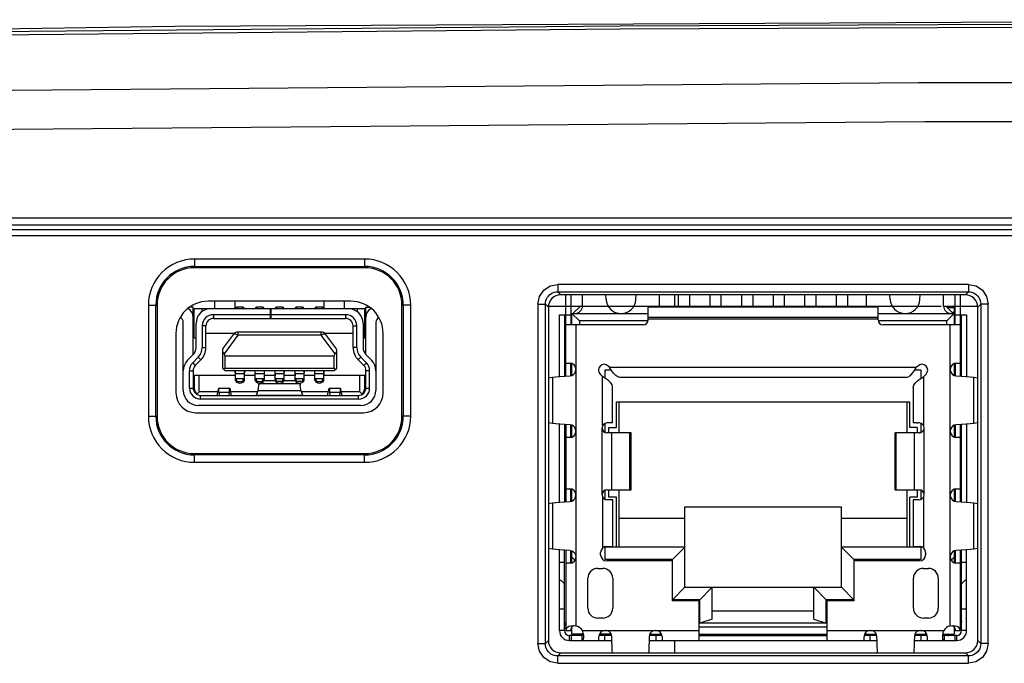
# Model space of a CAD drawing. Extents: x 15 to 813, y 12 to 581.
# Drawn here: x 276 to 295, y 285 to 298 of the extents above; entities that cross this region are included whole.
import ezdxf

# ---------------------------------------------------------------- set-up
doc = ezdxf.new("R2010")
doc.units = 0
doc.header["$LTSCALE"] = 46.255
for name, color, linetype in [('11-059F4G022DXF_CONTINUOUS_LINE', 7, 'CONTINUOUS'), ('11-125F2G307DXF_CONTINUOUS_LINE', 7, 'CONTINUOUS'), ('35-8ZZ02H062DXF_CONTINUOUS_LINE', 7, 'CONTINUOUS'), ('8ZV-IO-COVERDXF_CONTINUOUS_LINE', 7, 'CONTINUOUS'), ('Z28S-TOP-COVDXF_CONTINUOUS_LINE', 7, 'CONTINUOUS')]:
    doc.layers.add(name, color=color, linetype=linetype)

msp = doc.modelspace()

# ---------------------------------------------------------------- linework, layer by layer
at = {"layer": '11-059F4G022DXF_CONTINUOUS_LINE', "color": 7, "linetype": 'Continuous'}
for p, q in [((279.1068, 292.0089), (279.032, 292.0089)), ((279.1068, 291.0571), (279.1068, 292.0089)), ((279.1293, 291.3839), (279.1293, 291.9839)), ((279.1293, 291.9839), (282.5593, 291.9839)), ((279.2793, 291.9839), (279.2793, 291.9197)), ((279.5443, 291.9839), (279.5443, 292.1304)), ((279.9443, 292.1304), (279.9443, 291.9839)), ((280.1068, 292.0089), (279.9818, 292.0089)), ((280.5068, 292.0089), (280.3818, 292.0089)), ((280.6643, 291.7839), (280.6643, 291.9839)), ((280.6743, 291.7839), (280.6743, 291.9839)), ((280.9068, 292.0089), (280.7818, 292.0089)), ((281.3068, 292.0089), (281.1818, 292.0089)), ((281.7068, 292.0089), (281.5818, 292.0089)), ((281.7443, 291.9839), (281.7443, 292.1304)), ((282.1443, 292.1304), (282.1443, 291.9839)), ((282.4093, 291.9839), (282.4093, 291.9197)), ((282.5593, 291.3839), (282.5593, 291.9839)), ((282.5818, 291.0571), (282.5818, 292.0089)), ((282.5818, 292.0089), (282.6565, 292.0089)), ((280.6643, 291.8589), (279.5143, 291.8589)), ((279.5143, 291.7839), (282.1743, 291.7839)), ((280.6643, 291.9589), (280.6743, 291.9589)), ((282.1743, 291.8589), (280.6743, 291.8589)), ((278.9068, 290.3339), (278.9068, 291.7089)), ((279.1643, 291.1979), (279.1643, 291.6839)), ((279.2893, 291.6339), (279.2893, 291.1979)), ((279.3643, 291.1979), (279.3643, 291.6339)), ((282.3243, 291.1979), (282.3243, 291.6339)), ((282.3993, 291.1979), (282.3993, 291.6339)), ((282.5243, 291.6839), (282.5243, 291.1979)), ((282.7818, 291.7089), (282.7818, 290.3339)), ((279.1068, 291.491), (279.1293, 291.491)), ((279.1643, 291.3839), (279.1293, 291.3839)), ((279.3643, 291.491), (279.9496, 291.491)), ((279.7043, 291.1722), (279.9268, 291.4689)), ((281.6818, 291.5089), (280.0068, 291.5089)), ((281.7389, 291.491), (282.3243, 291.491)), ((281.7618, 291.4689), (281.9843, 291.1722)), ((282.5593, 291.3839), (282.5243, 291.3839)), ((282.5593, 291.491), (282.5818, 291.491)), ((279.1064, 291.0571), (278.9936, 290.9433)), ((279.0969, 290.8905), (279.2097, 291.0044)), ((279.6943, 291.1422), (279.6943, 290.7839)), ((279.7271, 291.0748), (279.7443, 291.0339)), ((279.7443, 291.0339), (279.7443, 290.7839)), ((279.7443, 291.0339), (281.9443, 291.0339)), ((281.9443, 291.0339), (281.9615, 291.0748)), ((281.9443, 290.7839), (281.9443, 291.0339)), ((281.9943, 290.7839), (281.9943, 291.1422)), ((282.4789, 291.0044), (282.5916, 290.8905)), ((282.6949, 290.9433), (282.5822, 291.0571)), ((279.1502, 290.8377), (279.2629, 290.9516)), ((282.5383, 290.8377), (282.4256, 290.9516)), ((279.0318, 290.3839), (279.0318, 290.7322)), ((279.1068, 290.7322), (279.1068, 290.3839)), ((279.9558, 290.6339), (279.1068, 290.6339)), ((279.1293, 290.6339), (279.1293, 290.3049)), ((279.2293, 290.3089), (279.2293, 290.6339)), ((279.6943, 290.7839), (279.7443, 290.7339)), ((279.7443, 290.7839), (279.7193, 290.7589)), ((279.7443, 290.7839), (281.9443, 290.7839)), ((279.7443, 290.7339), (281.9443, 290.7339)), ((279.9561, 290.6268), (279.9513, 290.7336)), ((279.9568, 290.6907), (279.955, 290.7339)), ((279.9568, 290.5373), (279.9568, 290.7339)), ((280.1318, 290.7339), (280.1318, 290.5373)), ((280.1336, 290.7339), (280.1318, 290.6907)), ((280.1373, 290.7336), (280.1324, 290.6268)), ((280.3558, 290.6339), (280.1327, 290.6339)), ((280.3561, 290.6268), (280.3513, 290.7336)), ((280.3568, 290.6907), (280.355, 290.7339)), ((280.3568, 290.5373), (280.3568, 290.7339)), ((280.5318, 290.7339), (280.5318, 290.5373)), ((280.5336, 290.7339), (280.5318, 290.6907)), ((280.5373, 290.7336), (280.5324, 290.6268)), ((280.7558, 290.6339), (280.5327, 290.6339)), ((280.7513, 290.7336), (280.7561, 290.6268)), ((280.7568, 290.6907), (280.755, 290.7339)), ((280.7568, 290.5373), (280.7568, 290.7339)), ((280.9318, 290.7339), (280.9318, 290.5373)), ((280.9336, 290.7339), (280.9318, 290.6907)), ((280.9373, 290.7336), (280.9324, 290.6268)), ((281.1558, 290.6339), (280.9327, 290.6339)), ((281.1513, 290.7336), (281.1561, 290.6268)), ((281.1568, 290.6907), (281.155, 290.7339)), ((281.1568, 290.5373), (281.1568, 290.7339)), ((281.3318, 290.7339), (281.3318, 290.5373)), ((281.3336, 290.7339), (281.3318, 290.6907)), ((281.3373, 290.7336), (281.3324, 290.6268)), ((281.5558, 290.6339), (281.3327, 290.6339)), ((281.5561, 290.6268), (281.5513, 290.7336)), ((281.5568, 290.6907), (281.555, 290.7339)), ((281.5568, 290.5373), (281.5568, 290.7339)), ((281.7318, 290.7339), (281.7318, 290.5373)), ((281.7336, 290.7339), (281.7318, 290.6907)), ((281.7373, 290.7336), (281.7324, 290.6268)), ((282.5818, 290.6339), (281.7327, 290.6339)), ((281.9443, 290.7339), (281.9943, 290.7839)), ((281.9693, 290.7589), (281.9443, 290.7839)), ((282.4593, 290.3089), (282.4593, 290.6339)), ((282.5593, 290.3049), (282.5593, 290.6339)), ((282.5818, 290.3839), (282.5818, 290.7322)), ((282.6568, 290.3839), (282.6568, 290.7322)), ((280.1318, 290.5694), (279.9568, 290.5694)), ((279.9568, 290.5373), (279.9782, 290.4994)), ((279.9782, 290.4994), (279.9782, 290.5694)), ((280.1103, 290.4994), (280.1103, 290.5694)), ((280.1318, 290.5373), (280.1103, 290.4994)), ((280.5318, 290.5694), (280.3568, 290.5694)), ((280.3568, 290.5373), (280.3782, 290.4994)), ((280.3782, 290.4994), (280.3782, 290.5694)), ((280.427, 290.4221), (280.4297, 290.4489)), ((280.4297, 290.4489), (280.4339, 290.4743)), ((280.431, 290.4856), (280.4299, 290.4501)), ((280.5103, 290.4994), (280.5103, 290.5694)), ((280.5318, 290.5373), (280.5103, 290.4994)), ((280.5299, 290.5339), (280.7587, 290.5339)), ((280.9318, 290.5694), (280.7568, 290.5694)), ((280.7568, 290.5373), (280.7782, 290.4994)), ((280.7782, 290.4994), (280.7782, 290.5694)), ((280.9103, 290.4994), (280.9103, 290.5694)), ((280.9318, 290.5373), (280.9103, 290.4994)), ((280.9299, 290.5339), (281.1587, 290.5339)), ((281.3318, 290.5694), (281.1568, 290.5694)), ((281.1568, 290.5373), (281.1782, 290.4994)), ((281.1782, 290.4994), (281.1782, 290.5694)), ((281.2579, 290.4856), (281.2591, 290.4499)), ((281.3103, 290.4994), (281.3103, 290.5694)), ((281.3318, 290.5373), (281.3103, 290.4994)), ((281.7318, 290.5694), (281.5568, 290.5694)), ((281.5568, 290.5373), (281.5782, 290.4994)), ((281.5782, 290.4994), (281.5782, 290.5694)), ((281.7103, 290.4994), (281.7103, 290.5694)), ((281.7318, 290.5373), (281.7103, 290.4994)), ((279.2293, 290.3089), (279.1805, 290.2602)), ((279.5998, 290.3089), (279.2293, 290.3089)), ((279.2568, 290.2339), (282.4318, 290.2339)), ((279.6156, 290.3788), (279.5828, 290.2339)), ((279.6179, 290.3839), (279.6156, 290.3788)), ((279.6179, 290.3839), (279.8456, 290.3839)), ((279.6272, 290.2919), (279.6296, 290.2339)), ((279.8339, 290.2339), (279.8364, 290.2919)), ((279.8456, 290.3839), (279.8479, 290.3788)), ((279.8807, 290.2339), (279.8479, 290.3788)), ((280.4027, 290.3089), (279.8637, 290.3089)), ((280.3753, 290.2378), (280.3754, 290.2383)), ((280.3754, 290.2383), (280.3756, 290.2388)), ((280.4106, 290.3294), (280.3757, 290.2388)), ((280.4106, 290.3294), (280.411, 290.3303)), ((281.2784, 290.3294), (281.2779, 290.3303)), ((281.3133, 290.2388), (281.2784, 290.3294)), ((281.8248, 290.3089), (281.2862, 290.3089)), ((281.8078, 290.2339), (281.8406, 290.3788)), ((281.8406, 290.3788), (281.8429, 290.3839)), ((281.8429, 290.3839), (282.0706, 290.3839)), ((281.8522, 290.2919), (281.8546, 290.2339)), ((282.0589, 290.2339), (282.0614, 290.2919)), ((282.0729, 290.3788), (282.0706, 290.3839)), ((282.1057, 290.2339), (282.0729, 290.3788)), ((282.4593, 290.3089), (282.0887, 290.3089)), ((282.508, 290.2602), (282.4593, 290.3089)), ((282.4818, 290.0339), (279.2068, 290.0339)), ((282.4318, 290.1589), (279.2568, 290.1589))]:
    msp.add_line(p, q, dxfattribs=at)
at = {"layer": '11-059F4G022DXF_CONTINUOUS_LINE', "color": 9, "linetype": 'Continuous'}
for p, q in [((279.9818, 292.0089), (279.9818, 291.9839)), ((280.1068, 291.9839), (280.1068, 292.0089)), ((280.3818, 292.0089), (280.3818, 291.9839)), ((280.5068, 291.9839), (280.5068, 292.0089)), ((280.7818, 292.0089), (280.7818, 291.9839)), ((280.9068, 291.9839), (280.9068, 292.0089)), ((281.1818, 292.0089), (281.1818, 291.9839)), ((281.3068, 291.9839), (281.3068, 292.0089)), ((281.5818, 292.0089), (281.5818, 291.9839)), ((281.7068, 291.9839), (281.7068, 292.0089)), ((279.5143, 291.8589), (279.5143, 291.7839)), ((282.1743, 291.8589), (282.1743, 291.7839)), ((279.3643, 291.6339), (279.2893, 291.6339)), ((282.3243, 291.6339), (282.3993, 291.6339)), ((280.0068, 291.4477), (279.7271, 291.0748)), ((280.0068, 291.5089), (280.0068, 291.4477)), ((281.6818, 291.4477), (280.0068, 291.4477)), ((281.6818, 291.4477), (281.6818, 291.5089)), ((281.9615, 291.0748), (281.6818, 291.4477)), ((279.2893, 291.1979), (279.3643, 291.1979)), ((282.3993, 291.1979), (282.3243, 291.1979)), ((279.2097, 291.0044), (279.2629, 290.9516)), ((282.4789, 291.0044), (282.4256, 290.9516)), ((279.0969, 290.8905), (279.1502, 290.8377)), ((282.5383, 290.8377), (282.5916, 290.8905)), ((279.0318, 290.7322), (279.1068, 290.7322)), ((280.1318, 290.667), (279.9568, 290.667)), ((280.5318, 290.667), (280.3568, 290.667)), ((280.9318, 290.667), (280.7568, 290.667)), ((281.3318, 290.667), (281.1568, 290.667)), ((281.7318, 290.667), (281.5568, 290.667)), ((282.6568, 290.7322), (282.5818, 290.7322)), ((279.9568, 290.5612), (279.9782, 290.528)), ((280.1103, 290.528), (280.1318, 290.5612)), ((280.3568, 290.5612), (280.3782, 290.528)), ((280.4339, 290.4743), (281.2583, 290.4743)), ((280.5103, 290.528), (280.5318, 290.5612)), ((280.7568, 290.5612), (280.7782, 290.528)), ((280.9318, 290.5612), (280.9103, 290.528)), ((281.1568, 290.5612), (281.1782, 290.528)), ((281.3318, 290.5612), (281.3103, 290.528)), ((281.5568, 290.5612), (281.5782, 290.528)), ((281.7103, 290.528), (281.7318, 290.5612)), ((279.0318, 290.3839), (279.1068, 290.3839)), ((279.2568, 290.1589), (279.2568, 290.2339)), ((279.8364, 290.2919), (279.6272, 290.2919)), ((280.3757, 290.2388), (281.3133, 290.2388)), ((281.2779, 290.3303), (280.411, 290.3303)), ((282.0614, 290.2919), (281.8522, 290.2919)), ((282.4318, 290.1589), (282.4318, 290.2339)), ((282.5818, 290.3839), (282.6568, 290.3839))]:
    msp.add_line(p, q, dxfattribs=at)
for points in [[(279.9268, 291.4689), (279.9355, 291.4737), (279.9501, 291.4731), (279.9685, 291.4676), (279.9883, 291.4585), (280.0068, 291.4477)], [(281.6818, 291.4477), (281.6898, 291.4526), (281.6975, 291.457), (281.7052, 291.461), (281.7132, 291.4648), (281.7217, 291.4683), (281.7307, 291.4712), (281.7393, 291.4733), (281.7471, 291.4741), (281.7536, 291.4736), (281.7585, 291.4718), (281.7618, 291.4689)], [(279.9782, 290.528), (280.0098, 290.518), (280.0437, 290.5145), (280.0779, 290.5178), (280.1103, 290.528)], [(280.3782, 290.528), (280.4098, 290.518), (280.4437, 290.5145), (280.4779, 290.5178), (280.5103, 290.528)], [(280.9103, 290.528), (280.8783, 290.5179), (280.8447, 290.5145), (280.8107, 290.5178), (280.7782, 290.528)], [(281.3103, 290.528), (281.2783, 290.5179), (281.2447, 290.5145), (281.2107, 290.5178), (281.1782, 290.528)], [(281.5782, 290.528), (281.6098, 290.518), (281.6437, 290.5145), (281.6779, 290.5178), (281.7103, 290.528)]]:
    msp.add_lwpolyline(points, dxfattribs=at)
at = {"layer": '11-059F4G022DXF_CONTINUOUS_LINE', "color": 7, "linetype": 'Continuous'}
for points in [[(279.6943, 291.1122), (279.7064, 291.1051), (279.7175, 291.0926), (279.7271, 291.0748)], [(281.9615, 291.0748), (281.9713, 291.093), (281.9825, 291.1054), (281.9943, 291.1122)], [(280.411, 290.3303), (280.4143, 290.3397), (280.4176, 290.3541), (280.4208, 290.3732), (280.424, 290.3963), (280.427, 290.4221)], [(281.2779, 290.3303), (281.2716, 290.353), (281.2653, 290.3934), (281.2591, 290.4499)], [(279.6272, 290.2919), (279.6252, 290.3305), (279.623, 290.3593), (279.6206, 290.3773), (279.6179, 290.3839)], [(279.8364, 290.2919), (279.8383, 290.3306), (279.8406, 290.3593), (279.843, 290.3773), (279.8456, 290.3839)], [(280.3711, 290.2339), (280.3726, 290.2344), (280.3739, 290.2357), (280.3753, 290.2378)], [(281.3178, 290.2339), (281.3164, 290.2343), (281.315, 290.2356), (281.3137, 290.2378)], [(281.8429, 290.3839), (281.8456, 290.3773), (281.848, 290.3593), (281.8502, 290.3306), (281.8522, 290.2919)], [(282.0706, 290.3839), (282.068, 290.3773), (282.0656, 290.3593), (282.0633, 290.3305), (282.0614, 290.2919)]]:
    msp.add_lwpolyline(points, dxfattribs=at)
for centre, radius, start, end in [((278.9068, 291.8089), 0.2, 0, 62.07752), ((279.4643, 291.6839), 0.3, 90, 180), ((279.9818, 291.9839), 0.025, 90.00233, 179.99941), ((280.1068, 291.9839), 0.025, 0.00233, 89.99941), ((280.3818, 291.9839), 0.025, 90.00233, 179.99941), ((280.5068, 291.9839), 0.025, 0.00233, 89.99941), ((280.7818, 291.9839), 0.025, 90.00233, 179.99941), ((280.9068, 291.9839), 0.025, 0.00233, 89.99941), ((281.1818, 291.9839), 0.025, 90.00233, 179.99941), ((281.3068, 291.9839), 0.025, 0.00233, 89.99941), ((281.5818, 291.9839), 0.025, 90.00233, 179.99941), ((281.7068, 291.9839), 0.025, 0.00233, 89.99941), ((282.2243, 291.6839), 0.3, 0, 90), ((282.7818, 291.8089), 0.2, 117.9225, 180), ((278.8068, 291.7089), 0.1, 0, 67.39125), ((279.5143, 291.6339), 0.225, 90, 180), ((279.5143, 291.6339), 0.15, 90.00059, 180.0009), ((282.1743, 291.6339), 0.225, 0, 90), ((282.1743, 291.6339), 0.15, 0.00059, 90.0009), ((282.8818, 291.7089), 0.1, 112.60888, 180), ((280.0068, 291.4089), 0.1, 90.00059, 143.12902), ((281.6818, 291.4089), 0.1, 36.8699, 90), ((278.9643, 291.1979), 0.2, 315.27679, 360), ((279.0143, 291.1979), 0.275, 315.27679, 360), ((279.0143, 291.1979), 0.35, 315.27679, 360), ((282.6743, 291.1979), 0.35, 180, 224.72321), ((282.6743, 291.1979), 0.275, 180, 224.72321), ((282.7243, 291.1979), 0.2, 180, 224.72321), ((279.7443, 291.1422), 0.05, 143.1301, 180), ((281.9443, 291.1422), 0.05, 0, 36.8699), ((279.2068, 290.7322), 0.3, 135.27679, 180), ((279.2568, 290.7322), 0.225, 135.27679, 180), ((279.2568, 290.7322), 0.15, 135.27679, 180), ((282.4318, 290.7322), 0.15, 0, 44.72321), ((282.4318, 290.7322), 0.225, 0, 44.72321), ((282.4818, 290.7322), 0.3, 0, 44.72321), ((280.0443, 290.6341), 0.15, 243.87505, 296.12495), ((280.4443, 290.6341), 0.15, 243.87505, 296.12495), ((280.8443, 290.6341), 0.15, 243.87505, 296.12495), ((281.2443, 290.6341), 0.15, 243.87505, 296.12495), ((281.6443, 290.6341), 0.15, 243.87505, 296.12495), ((279.2068, 290.3339), 0.3, 180, 270), ((279.2568, 290.3839), 0.225, 180, 270), ((279.2568, 290.3839), 0.15, 180.00325, 269.99936), ((279.3043, 290.3839), 0.175, 180, 231.01706), ((282.4318, 290.3839), 0.225, 270, 360), ((282.4318, 290.3839), 0.15, 270.00064, 359.99675), ((282.4818, 290.3339), 0.3, 270, 360), ((282.3843, 290.3839), 0.175, 308.6409, 360)]:
    msp.add_arc(centre, radius, start, end, dxfattribs=at)
msp.add_ellipse((281.3133, 290.7339), major_axis=(-0.0037, 0.5), ratio=0.0531272, start_param=-3.2816168, end_param=-3.2769775, dxfattribs=at)
at = {"layer": '11-125F2G307DXF_CONTINUOUS_LINE', "color": 6, "linetype": 'Continuous'}
for p, q in [((286.603, 290.6242), (286.603, 292.2589)), ((286.7046, 292.2589), (286.7046, 291.6555)), ((294.4389, 291.6555), (294.4389, 292.2589)), ((294.5405, 290.6242), (294.5405, 292.2589)), ((288.2588, 291.7555), (288.2588, 292.0089)), ((292.8848, 292.0089), (288.2588, 292.0089)), ((292.8848, 291.7555), (292.8848, 292.0089)), ((294.2752, 292.0055), (294.4155, 292.0055)), ((286.4762, 290.6153), (286.4762, 291.8555)), ((286.4762, 291.8555), (286.7268, 291.8555)), ((286.5778, 291.8555), (286.5778, 290.6226)), ((294.4155, 291.9039), (294.3768, 291.9039)), ((294.4168, 291.8555), (294.4286, 291.8555)), ((294.4389, 291.8555), (294.6673, 291.8555)), ((294.5657, 290.6226), (294.5657, 291.8555)), ((294.6673, 291.8555), (294.6673, 290.6153)), ((288.1588, 291.6555), (286.603, 291.6555)), ((294.5405, 291.6555), (292.9848, 291.6555)), ((286.4745, 290.6152), (286.4745, 290.7922)), ((286.5778, 290.7922), (286.603, 290.7922)), ((286.603, 290.887), (286.6812, 290.887)), ((286.7046, 290.6331), (286.7046, 290.8834)), ((287.482, 290.8005), (287.4557, 290.8268)), ((287.5241, 290.7377), (287.482, 290.8005)), ((293.62, 290.7385), (293.6615, 290.8005)), ((293.6878, 290.8268), (293.6615, 290.8005)), ((294.4389, 290.8836), (294.4389, 290.6331)), ((294.4623, 290.887), (294.5405, 290.887)), ((294.5657, 290.7922), (294.5405, 290.7922)), ((294.669, 290.6152), (294.669, 290.7922)), ((286.253, 290.5908), (286.3338, 290.6025)), ((286.3338, 290.6025), (286.4021, 290.6093)), ((286.6887, 290.6297), (286.7247, 290.6374)), ((286.8062, 290.762), (286.8062, 290.7547)), ((287.2931, 290.6642), (287.3418, 290.6155)), ((287.4037, 290.574), (287.3418, 290.6155)), ((293.4511, 290.5973), (287.6924, 290.5973)), ((293.734, 290.5684), (293.7968, 290.6105)), ((293.7968, 290.6105), (293.8504, 290.6642)), ((294.3373, 290.7547), (294.3373, 290.762)), ((294.8097, 290.6025), (294.8905, 290.5908)), ((287.545, 289.6838), (287.545, 290.4051)), ((293.5936, 290.4001), (293.5936, 289.6838)), ((286.3338, 289.6715), (286.253, 289.6831)), ((286.4762, 288.0838), (286.4762, 289.6587)), ((286.5778, 289.6514), (286.5778, 288.0911)), ((286.603, 289.6498), (286.603, 288.0927)), ((286.7046, 289.3904), (286.7046, 289.6409)), ((287.3418, 289.6263), (287.3418, 289.6838)), ((287.4352, 289.6833), (287.4318, 289.6806)), ((287.4369, 289.6837), (287.4352, 289.6833)), ((287.5401, 289.6838), (287.4419, 289.6838)), ((287.545, 289.6838), (287.5401, 289.6838)), ((293.628, 289.6838), (293.5936, 289.6838)), ((293.6541, 289.6837), (293.628, 289.6838)), ((293.6541, 289.6837), (293.685, 289.6839)), ((293.6876, 289.6839), (293.685, 289.6839)), ((293.6973, 289.6836), (293.6876, 289.6839)), ((293.7013, 289.6838), (293.6973, 289.6836)), ((293.7022, 289.6839), (293.7013, 289.6838)), ((294.4548, 289.6442), (294.4188, 289.6366)), ((294.4389, 289.6409), (294.4389, 289.3905)), ((294.5405, 288.0927), (294.5405, 289.6498)), ((294.5657, 288.0911), (294.5657, 289.6514)), ((294.6673, 289.6587), (294.6673, 288.0838)), ((294.8097, 289.6715), (294.7414, 289.6647)), ((294.8905, 289.6831), (294.8097, 289.6715)), ((286.8062, 289.5193), (286.8062, 289.512)), ((287.9175, 289.4806), (287.4318, 289.4806)), ((287.9175, 288.3376), (287.9175, 289.4806)), ((293.226, 288.3376), (293.226, 289.4806)), ((293.7118, 289.4806), (293.226, 289.4806)), ((294.3373, 289.512), (294.3373, 289.5193)), ((286.6812, 289.387), (286.603, 289.387)), ((294.5405, 289.387), (294.4623, 289.387)), ((286.603, 288.3555), (286.6812, 288.3555)), ((286.7046, 288.1016), (286.7046, 288.3519)), ((286.8062, 288.2305), (286.8062, 288.2232)), ((287.4318, 288.3376), (287.9175, 288.3376)), ((293.226, 288.3376), (293.7118, 288.3376)), ((294.3373, 288.2232), (294.3373, 288.2305)), ((294.4389, 288.3521), (294.4389, 288.1016)), ((294.4623, 288.3555), (294.5405, 288.3555)), ((286.253, 288.0593), (286.3338, 288.071)), ((286.3338, 288.071), (286.4021, 288.0778)), ((286.6887, 288.0982), (286.7248, 288.106)), ((287.55, 288.1344), (287.4318, 288.1344)), ((287.55, 287.1955), (287.55, 288.1344)), ((293.5936, 288.1344), (293.5936, 287.1955)), ((293.7118, 288.1344), (293.5936, 288.1344)), ((294.4168, 288.1631), (294.4389, 288.1631)), ((294.8097, 288.071), (294.8905, 288.0593)), ((286.3338, 287.14), (286.253, 287.1516)), ((286.4762, 285.5023), (286.4762, 287.1272)), ((286.5778, 285.5023), (286.5778, 287.1199)), ((286.603, 287.1183), (286.603, 285.5055)), ((286.6887, 287.1127), (286.7252, 287.1049)), ((286.7046, 286.8589), (286.7046, 287.1093)), ((287.3018, 287.0285), (287.3018, 287.0705)), ((287.4268, 287.1955), (287.55, 287.1955)), ((293.5936, 287.1955), (293.7168, 287.1955)), ((293.8418, 287.0705), (293.8418, 287.0285)), ((294.4548, 287.1127), (294.4188, 287.1051)), ((294.4389, 287.1094), (294.4389, 286.859)), ((294.5405, 285.5055), (294.5405, 287.1183)), ((294.5657, 285.5023), (294.5657, 287.1199)), ((294.6673, 285.5023), (294.6673, 287.1272)), ((294.8097, 287.14), (294.7414, 287.1332)), ((294.8905, 287.1516), (294.8097, 287.14)), ((286.5778, 286.8705), (286.4762, 286.8705)), ((286.6812, 286.8555), (286.603, 286.8555)), ((286.8062, 286.9878), (286.8062, 286.9805)), ((288.7468, 286.9035), (287.4268, 286.9035)), ((288.7468, 286.1035), (288.7468, 286.9035)), ((292.3968, 286.9035), (292.3968, 286.1035)), ((293.7168, 286.9035), (292.3968, 286.9035)), ((294.3373, 286.9805), (294.3373, 286.9878)), ((294.5405, 286.8555), (294.4623, 286.8555)), ((294.6673, 286.8705), (294.5657, 286.8705)), ((287.2468, 286.7535), (287.3468, 286.7535)), ((293.7968, 286.7535), (293.8968, 286.7535)), ((286.4762, 286.5173), (286.5028, 286.5173)), ((286.5778, 286.4423), (286.5028, 286.5173)), ((287.0468, 285.9535), (287.0468, 286.5535)), ((287.5468, 286.5535), (287.5468, 285.9535)), ((293.5968, 285.9535), (293.5968, 286.5535)), ((294.0968, 286.5535), (294.0968, 285.9535)), ((294.6407, 286.5173), (294.5657, 286.4423)), ((294.6407, 286.5173), (294.6673, 286.5173)), ((289.2891, 286.1035), (288.7468, 286.1035)), ((289.2891, 285.3023), (289.2891, 286.1035)), ((291.8545, 286.1035), (291.8545, 285.3023)), ((292.3968, 286.1035), (291.8545, 286.1035)), ((286.5778, 285.9319), (286.4762, 285.9319)), ((294.6673, 285.9319), (294.5657, 285.9319)), ((287.3468, 285.7535), (287.2468, 285.7535)), ((293.8968, 285.7535), (293.7968, 285.7535)), ((286.5778, 285.5023), (286.4762, 285.5023)), ((286.603, 285.5395), (286.5778, 285.5579)), ((286.6045, 285.5055), (286.7054, 285.5055)), ((286.7583, 285.596), (286.7072, 285.5925)), ((286.7268, 285.5055), (286.7149, 285.5055)), ((286.7283, 285.5758), (286.7194, 285.564)), ((286.8062, 285.5933), (286.7583, 285.596)), ((287.3948, 285.5055), (287.4025, 285.5055)), ((288.407, 285.5055), (288.4148, 285.5055)), ((292.7288, 285.5055), (292.7365, 285.5055)), ((293.741, 285.5055), (293.7488, 285.5055)), ((294.1903, 285.4539), (294.181, 285.4039)), ((294.207, 285.5055), (294.1903, 285.4539)), ((294.3852, 285.596), (294.3373, 285.5933)), ((294.4153, 285.5758), (294.4241, 285.564)), ((294.4168, 285.5055), (294.539, 285.5055)), ((294.5657, 285.5579), (294.5405, 285.5395)), ((294.6673, 285.5023), (294.5657, 285.5023)), ((286.6762, 285.3023), (286.6762, 285.4039)), ((286.9296, 285.4039), (286.6762, 285.4039)), ((286.6762, 285.3023), (287.5301, 285.3023)), ((286.889, 285.4226), (286.8863, 285.4289)), ((286.8906, 285.4143), (286.889, 285.4226)), ((286.9296, 285.3023), (286.9296, 285.4039)), ((286.9649, 285.3674), (286.9627, 285.4023)), ((287.2698, 285.3023), (287.2698, 285.3805)), ((287.5239, 285.4039), (287.2732, 285.4039)), ((287.5275, 285.3842), (287.5207, 285.4213)), ((288.2794, 285.3023), (292.8641, 285.3023)), ((288.5363, 285.4039), (288.2856, 285.4039)), ((288.5398, 285.3805), (288.5398, 285.3023)), ((289.2891, 285.4039), (291.8545, 285.4039)), ((289.8218, 285.4289), (289.8218, 285.4039)), ((291.3218, 285.4039), (291.3218, 285.4289)), ((292.6038, 285.3023), (292.6038, 285.3805)), ((292.8579, 285.4039), (292.6071, 285.4039)), ((292.8615, 285.3842), (292.8547, 285.4213)), ((293.6134, 285.3023), (294.4673, 285.3023)), ((293.8704, 285.4039), (293.6196, 285.4039)), ((293.8738, 285.3805), (293.8738, 285.3023)), ((294.181, 285.4039), (294.1787, 285.3674)), ((294.2139, 285.4039), (294.2139, 285.3023)), ((294.4673, 285.4039), (294.2139, 285.4039)), ((294.2527, 285.4144), (294.2538, 285.4199)), ((294.2538, 285.4199), (294.2574, 285.4289)), ((294.4673, 285.3023), (294.4673, 285.4039)), ((287.54, 285.0523), (287.5376, 285.1007)), ((292.874, 285.0523), (292.8716, 285.1007))]:
    msp.add_line(p, q, dxfattribs=at)
at = {"layer": '11-125F2G307DXF_CONTINUOUS_LINE', "color": 7, "linetype": 'Continuous'}
for p, q in [((286.9393, 292.0339), (286.9393, 292.2589)), ((287.4149, 292.1639), (287.4086, 292.2589)), ((288.0136, 292.1639), (288.0199, 292.2589)), ((288.4893, 292.0339), (288.4893, 292.2589)), ((288.8718, 292.0339), (288.8718, 292.2589)), ((289.1018, 292.0339), (289.1018, 292.2589)), ((289.5018, 292.2589), (289.5018, 292.0339)), ((289.7318, 292.0339), (289.7318, 292.2589)), ((290.1418, 292.0339), (290.1418, 292.2589)), ((290.3718, 292.0339), (290.3718, 292.2589)), ((290.7718, 292.2589), (290.7718, 292.0339)), ((291.0018, 292.0339), (291.0018, 292.2589)), ((291.4118, 292.0339), (291.4118, 292.2589)), ((291.6418, 292.0339), (291.6418, 292.2589)), ((292.0418, 292.2589), (292.0418, 292.0339)), ((292.2718, 292.2589), (292.2718, 292.0339)), ((292.6543, 292.0339), (292.6543, 292.2589)), ((293.1299, 292.1639), (293.1236, 292.2589)), ((293.7286, 292.1639), (293.7349, 292.2589)), ((294.2043, 292.0339), (294.2043, 292.2589)), ((286.7468, 291.8839), (286.8968, 292.0339)), ((286.8968, 292.0339), (286.9393, 292.0339)), ((287.4545, 292.0339), (287.9741, 292.0339)), ((288.4893, 292.0339), (292.6543, 292.0339)), ((293.1695, 292.0339), (293.6891, 292.0339)), ((294.2043, 292.0339), (294.2468, 292.0339)), ((294.2468, 292.0339), (294.3968, 291.8839)), ((286.7268, 291.6555), (286.7268, 291.8839)), ((286.7268, 291.8839), (288.2588, 291.8839)), ((286.7268, 291.8839), (286.8768, 291.7339)), ((292.8848, 291.8839), (294.4168, 291.8839)), ((294.2668, 291.7339), (294.4168, 291.8839)), ((294.4168, 291.8839), (294.4168, 291.6555)), ((286.7268, 290.6386), (286.7268, 290.8772)), ((294.4168, 290.8772), (294.4168, 290.6385)), ((287.3968, 290.5787), (287.3968, 290.7489)), ((287.3968, 290.7489), (287.5166, 290.7489)), ((293.6269, 290.7489), (293.7468, 290.7489)), ((293.7468, 290.7489), (293.7468, 290.577)), ((287.6218, 289.5889), (287.6218, 290.0989)), ((293.5218, 290.0989), (287.6218, 290.0989)), ((287.6768, 289.4806), (287.6768, 290.0989)), ((293.4668, 290.0989), (293.4668, 289.4806)), ((293.5218, 289.5889), (293.5218, 290.0989)), ((286.7268, 289.3968), (286.7268, 289.6354)), ((287.3968, 289.4877), (287.3968, 289.6734)), ((293.7468, 289.6737), (293.7468, 289.4877)), ((294.4168, 289.6354), (294.4168, 289.3968)), ((287.4718, 289.4806), (287.4718, 289.5889)), ((287.4718, 289.5889), (287.6218, 289.5889)), ((293.6718, 289.5889), (293.5218, 289.5889)), ((293.6718, 289.5889), (293.6718, 289.4806)), ((286.7268, 288.107), (286.7268, 288.3457)), ((287.3968, 288.1412), (287.3968, 288.3277)), ((287.4718, 288.1889), (287.4718, 288.3376)), ((287.6768, 287.1839), (287.6768, 288.3376)), ((293.4668, 288.3376), (293.4668, 287.1839)), ((293.6718, 288.3376), (293.6718, 288.1889)), ((293.7468, 288.3273), (293.7468, 288.1412)), ((294.4168, 288.3457), (294.4168, 288.107)), ((287.6218, 288.1889), (287.4718, 288.1889)), ((287.6218, 287.1839), (287.6218, 288.1889)), ((293.5218, 287.1839), (293.5218, 288.1889)), ((293.6718, 288.1889), (293.5218, 288.1889)), ((288.9968, 286.3739), (288.9968, 287.9914)), ((288.9968, 287.9914), (292.1468, 287.9914)), ((292.1468, 286.3739), (292.1468, 287.9914)), ((288.9968, 287.7554), (287.6768, 287.7554)), ((293.4668, 287.7554), (292.1468, 287.7554)), ((286.7268, 286.8653), (286.7268, 287.104)), ((287.3968, 286.9339), (287.3968, 287.1916)), ((288.9968, 287.1839), (287.3968, 287.1839)), ((288.9968, 287.1839), (288.7468, 286.9339)), ((293.7468, 287.1839), (292.1468, 287.1839)), ((292.1468, 287.1839), (292.3968, 286.9339)), ((293.7468, 287.1916), (293.7468, 286.9339)), ((294.4168, 287.1039), (294.4168, 286.8653)), ((286.7268, 286.9789), (286.7876, 286.918)), ((288.7468, 286.9339), (287.3968, 286.9339)), ((288.7468, 286.9035), (288.7468, 286.9339)), ((292.3968, 286.9339), (292.3968, 286.9035)), ((293.7468, 286.9339), (292.3968, 286.9339)), ((294.3558, 286.9179), (294.4168, 286.9789)), ((288.9968, 286.3739), (288.7468, 286.1239)), ((288.9968, 286.3739), (292.1468, 286.3739)), ((289.5493, 286.3739), (289.2993, 286.1239)), ((289.5493, 285.7322), (289.5493, 286.3739)), ((291.5943, 285.7322), (291.5943, 286.3739)), ((291.8443, 286.1239), (291.5943, 286.3739)), ((292.1468, 286.3739), (292.3968, 286.1239)), ((289.2993, 286.1239), (288.7468, 286.1239)), ((289.2993, 285.6489), (289.2993, 286.1239)), ((291.8443, 285.6489), (291.8443, 286.1239)), ((292.3968, 286.1239), (291.8443, 286.1239)), ((289.5493, 285.8989), (291.5943, 285.8989)), ((289.5493, 285.7322), (289.2993, 285.6489)), ((291.8443, 285.6489), (289.2993, 285.6489)), ((291.5943, 285.7322), (291.8443, 285.6489)), ((286.7268, 285.4289), (286.7268, 285.5738)), ((294.4168, 285.5738), (294.4168, 285.4289)), ((286.9578, 285.4289), (286.7268, 285.4289)), ((287.5166, 285.4289), (287.281, 285.4289)), ((288.2929, 285.4289), (288.5286, 285.4289)), ((289.2891, 285.4289), (291.8545, 285.4289)), ((292.615, 285.4289), (292.8506, 285.4289)), ((293.6269, 285.4289), (293.8625, 285.4289)), ((294.1857, 285.4289), (294.4168, 285.4289))]:
    msp.add_line(p, q, dxfattribs=at)
at = {"layer": '11-125F2G307DXF_CONTINUOUS_LINE', "color": 40, "linetype": 'Continuous'}
for p, q in [((286.2718, 292.0339), (286.9016, 292.0339)), ((286.9018, 292.0339), (288.5268, 292.0339)), ((292.6168, 292.0339), (294.1568, 292.0339)), ((294.2044, 292.0339), (294.2418, 292.0339)), ((294.242, 292.0339), (294.8718, 292.0339))]:
    msp.add_line(p, q, dxfattribs=at)
at = {"layer": '11-125F2G307DXF_CONTINUOUS_LINE', "color": 9, "linetype": 'Continuous'}
for p, q in [((287.9741, 292.0339), (288.4893, 292.0339)), ((292.6543, 292.0339), (293.1695, 292.0339)), ((294.4155, 292.0055), (294.4155, 291.9039)), ((286.7149, 291.8555), (286.7149, 291.6555)), ((288.2588, 291.8073), (292.8848, 291.8073)), ((294.4286, 291.6555), (294.4286, 291.8555)), ((286.8062, 291.6555), (286.8062, 290.762)), ((286.8768, 291.7339), (286.8768, 291.6555)), ((288.2553, 291.7339), (286.8768, 291.7339)), ((292.8848, 291.7705), (288.2588, 291.7705)), ((294.2668, 291.7339), (292.8882, 291.7339)), ((294.2668, 291.6555), (294.2668, 291.7339)), ((294.3373, 290.762), (294.3373, 291.6555)), ((286.7149, 290.8819), (286.7149, 290.6353)), ((287.482, 290.8005), (293.6615, 290.8005)), ((294.4286, 290.6353), (294.4286, 290.8821)), ((286.3338, 290.6025), (286.3338, 289.6715)), ((286.8062, 290.7547), (286.8062, 289.5193)), ((287.3418, 289.6838), (287.3418, 290.6155)), ((293.7968, 290.6105), (293.7968, 289.6354)), ((294.3373, 289.5193), (294.3373, 290.7547)), ((294.8097, 289.6715), (294.8097, 290.6025)), ((286.7149, 289.6387), (286.7149, 289.392)), ((294.4286, 289.392), (294.4286, 289.6387)), ((286.8062, 289.512), (286.8062, 288.2305)), ((287.3318, 288.2339), (287.3318, 289.5816)), ((287.5299, 288.3376), (287.5299, 289.4806)), ((287.8926, 288.3376), (287.8926, 289.4806)), ((293.2509, 288.3376), (293.2509, 289.4806)), ((293.6136, 289.4806), (293.6136, 288.3376)), ((293.8118, 288.2339), (293.8118, 289.5816)), ((294.3373, 288.2305), (294.3373, 289.512)), ((286.7149, 288.3504), (286.7149, 288.1038)), ((286.8062, 288.2232), (286.8062, 286.9878)), ((294.3373, 286.9878), (294.3373, 288.2232)), ((286.3338, 288.071), (286.3338, 287.14)), ((287.3468, 287.1665), (287.3468, 288.1817)), ((293.7968, 288.1817), (293.7968, 287.1665)), ((294.4286, 288.1038), (294.4286, 288.1631)), ((294.8097, 287.14), (294.8097, 288.071)), ((286.7149, 287.1071), (286.7149, 286.8605)), ((294.4286, 286.8605), (294.4286, 287.1072)), ((286.8062, 286.9805), (286.8062, 285.5933)), ((294.3373, 285.5933), (294.3373, 286.9805)), ((286.7149, 285.5538), (286.7149, 285.5055)), ((286.9365, 285.5055), (287.3948, 285.5055)), ((287.4025, 285.5055), (288.407, 285.5055)), ((288.4148, 285.5055), (289.2891, 285.5055)), ((289.2891, 285.5789), (291.8545, 285.5789)), ((291.8545, 285.5055), (292.7288, 285.5055)), ((292.7365, 285.5055), (293.741, 285.5055)), ((293.7488, 285.5055), (294.207, 285.5055)), ((294.4286, 285.5055), (294.4286, 285.5538)), ((286.7097, 285.4039), (286.7097, 285.3023)), ((287.3907, 285.3023), (287.3907, 285.4039)), ((288.4188, 285.3023), (288.4188, 285.4039)), ((292.7247, 285.3023), (292.7247, 285.4039)), ((293.7528, 285.3023), (293.7528, 285.4039)), ((294.4338, 285.3023), (294.4338, 285.4039))]:
    msp.add_line(p, q, dxfattribs=at)
at = {"layer": '11-125F2G307DXF_CONTINUOUS_LINE', "color": 6, "linetype": 'Continuous'}
for points in [[(286.4021, 290.6093), (286.4863, 290.6161), (286.5831, 290.6229), (286.6887, 290.6297)], [(286.7247, 290.6374), (286.7579, 290.656), (286.7838, 290.6833), (286.8006, 290.7175), (286.8062, 290.7547)], [(287.6924, 290.5973), (287.6504, 290.6072), (287.6084, 290.6361), (287.5661, 290.6811), (287.5241, 290.7377)], [(293.4511, 290.5973), (293.4926, 290.607), (293.5349, 290.6358), (293.5777, 290.6814), (293.62, 290.7385)], [(294.3373, 290.7547), (294.343, 290.7173), (294.3598, 290.6831), (294.3857, 290.6559)], [(294.3857, 290.6559), (294.4188, 290.6374), (294.4548, 290.6297)], [(294.4548, 290.6297), (294.5604, 290.6229), (294.6572, 290.6161)], [(294.6572, 290.6161), (294.7414, 290.6093), (294.8097, 290.6025)], [(287.545, 290.4051), (287.5353, 290.4466), (287.5065, 290.4889), (287.4608, 290.5317), (287.4037, 290.574)], [(293.5936, 290.4001), (293.6035, 290.4421), (293.6323, 290.4842), (293.6773, 290.5264), (293.734, 290.5684)], [(286.4863, 289.6579), (286.4021, 289.6647), (286.3338, 289.6715)], [(286.6887, 289.6442), (286.5831, 289.6511), (286.4863, 289.6579)], [(286.7578, 289.6181), (286.7247, 289.6366), (286.6887, 289.6442)], [(286.8062, 289.5193), (286.8005, 289.5567), (286.7837, 289.5909), (286.7578, 289.6181)], [(287.4419, 289.6838), (287.4392, 289.6839), (287.4369, 289.6837)], [(293.7063, 289.6835), (293.7044, 289.6839), (293.7022, 289.6839)], [(293.7118, 289.6806), (293.7105, 289.6809), (293.7092, 289.6816), (293.7079, 289.6826), (293.7063, 289.6835)], [(294.4188, 289.6366), (294.3856, 289.618), (294.3597, 289.5907), (294.343, 289.5565), (294.3373, 289.5193)], [(294.7414, 289.6647), (294.6572, 289.6579), (294.5604, 289.6511), (294.4548, 289.6442)], [(286.7248, 288.106), (286.758, 288.1245), (286.7839, 288.1518), (286.8006, 288.1861), (286.8062, 288.2232)], [(294.3373, 288.2232), (294.343, 288.1858), (294.3598, 288.1516), (294.3857, 288.1244)], [(286.4021, 288.0778), (286.4863, 288.0846), (286.5831, 288.0914), (286.6887, 288.0982)], [(294.3857, 288.1244), (294.4188, 288.1059), (294.4548, 288.0982)], [(294.4548, 288.0982), (294.5604, 288.0914), (294.6572, 288.0846)], [(294.6572, 288.0846), (294.7414, 288.0778), (294.8097, 288.071)], [(286.4863, 287.1264), (286.4021, 287.1332), (286.3338, 287.14)], [(286.6887, 287.1127), (286.5831, 287.1196), (286.4863, 287.1264)], [(286.7252, 287.1049), (286.7582, 287.0863), (286.7838, 287.0592), (286.8005, 287.0251), (286.8062, 286.9878)], [(294.4188, 287.1051), (294.3856, 287.0865), (294.3597, 287.0592), (294.343, 287.025), (294.3373, 286.9878)], [(294.7414, 287.1332), (294.6572, 287.1264), (294.5604, 287.1196), (294.4548, 287.1127)], [(286.603, 285.6031), (286.5867, 285.6397), (286.5778, 285.6959)], [(294.5657, 285.6959), (294.5568, 285.6397), (294.5405, 285.6031)], [(286.7072, 285.5925), (286.6664, 285.5828), (286.6345, 285.5657), (286.6138, 285.5402), (286.6045, 285.5055)], [(286.7194, 285.564), (286.7125, 285.5484), (286.7078, 285.5289), (286.7054, 285.5055)], [(286.7504, 285.5904), (286.7386, 285.5844), (286.7283, 285.5758)], [(286.7721, 285.5952), (286.7633, 285.5941), (286.7504, 285.5904)], [(286.9627, 285.4023), (286.9535, 285.4525), (286.9365, 285.5055)], [(287.5207, 285.4213), (287.5025, 285.4555), (287.475, 285.4823), (287.4403, 285.4996), (287.4025, 285.5055)], [(288.3069, 285.4553), (288.2888, 285.4212), (288.282, 285.3842)], [(288.407, 285.5055), (288.3689, 285.4995), (288.3342, 285.4821), (288.3069, 285.4553)], [(292.8547, 285.4213), (292.8365, 285.4555), (292.809, 285.4823), (292.7743, 285.4996), (292.7365, 285.5055)], [(293.6409, 285.4553), (293.6228, 285.4212), (293.616, 285.3842)], [(293.741, 285.5055), (293.7029, 285.4995), (293.6682, 285.4821), (293.6409, 285.4553)], [(294.3715, 285.5952), (294.3802, 285.5941), (294.3931, 285.5903)], [(294.4776, 285.5826), (294.4368, 285.5924), (294.3852, 285.596)], [(294.3931, 285.5903), (294.4049, 285.5844), (294.4153, 285.5758)], [(294.4241, 285.564), (294.4311, 285.5484), (294.4357, 285.5289), (294.4382, 285.5055)], [(294.539, 285.5055), (294.5299, 285.5399), (294.5094, 285.5654), (294.4776, 285.5826)], [(286.8915, 285.4149), (286.8843, 285.4099), (286.874, 285.4064), (286.8604, 285.4045), (286.8429, 285.4039)], [(286.8984, 285.4289), (286.8961, 285.4214), (286.8915, 285.4149)], [(286.96, 285.4172), (286.9575, 285.4132), (286.9508, 285.4081), (286.9417, 285.4049), (286.9296, 285.4039)], [(286.9296, 285.3023), (286.9489, 285.3088), (286.9604, 285.3291), (286.9648, 285.3607), (286.9649, 285.3674)], [(287.5376, 285.1007), (287.5342, 285.184), (287.5309, 285.2798), (287.5275, 285.3842)], [(288.282, 285.3842), (288.2787, 285.2797), (288.2753, 285.184)], [(292.8716, 285.1007), (292.8682, 285.184), (292.8649, 285.2798), (292.8615, 285.3842)], [(293.616, 285.3842), (293.6127, 285.2797), (293.6093, 285.184)], [(294.1787, 285.3674), (294.1787, 285.3624), (294.1828, 285.3301), (294.1943, 285.3091), (294.2139, 285.3023)], [(294.2139, 285.4039), (294.2019, 285.4049), (294.1927, 285.4081), (294.186, 285.4132), (294.1835, 285.4173)], [(294.2451, 285.4289), (294.2474, 285.4214), (294.252, 285.415)], [(294.252, 285.415), (294.2592, 285.4099), (294.2695, 285.4064), (294.2831, 285.4045), (294.3006, 285.4039)], [(288.2753, 285.184), (288.2719, 285.1007), (288.2695, 285.0523)], [(293.6093, 285.184), (293.6059, 285.1007), (293.6035, 285.0523)]]:
    msp.add_lwpolyline(points, dxfattribs=at)
at = {"layer": '11-125F2G307DXF_CONTINUOUS_LINE', "color": 7, "linetype": 'Continuous'}
for centre, radius, start, end in [((286.7893, 292.0339), 0.15, 270.01459, 360), ((287.7143, 292.1839), 0.3, 183.8141, 265.45575), ((287.7143, 292.1839), 0.3, 270, 356.1859), ((288.6393, 292.0339), 0.15, 180, 189.70822), ((292.5043, 292.0339), 0.15, 350.29179, 360), ((293.4293, 292.1839), 0.3, 183.8141, 265.45575), ((293.4293, 292.1839), 0.3, 270, 356.1859), ((294.3543, 292.0339), 0.15, 180, 269.98729)]:
    msp.add_arc(centre, radius, start, end, dxfattribs=at)
at = {"layer": '11-125F2G307DXF_CONTINUOUS_LINE', "color": 6, "linetype": 'Continuous'}
for centre, radius, start, end in [((294.4155, 291.8805), 0.125, 78.98598, 90), ((294.4155, 291.8805), 0.0234, 0, 90), ((288.1588, 291.7555), 0.1, 270, 360), ((292.9848, 291.7555), 0.1, 180, 270), ((286.6812, 290.762), 0.125, 0, 90), ((287.3744, 290.7455), 0.115, 45, 225), ((293.7691, 290.7455), 0.115, 315, 135), ((294.4623, 290.762), 0.125, 90, 180), ((287.4318, 289.5806), 0.1, 90, 270), ((293.7118, 289.5806), 0.1, 0.56718, 90), ((286.6812, 289.512), 0.125, 270, 360), ((293.7118, 289.5806), 0.1, 270, 0.00003), ((294.4623, 289.512), 0.125, 180, 270), ((286.6812, 288.2305), 0.125, 0, 90), ((287.4318, 288.2344), 0.1, 90, 270), ((293.7118, 288.2344), 0.1, 270, 90), ((294.4623, 288.2305), 0.125, 90, 180), ((287.4268, 287.0705), 0.125, 90, 180), ((287.4268, 287.0285), 0.125, 180, 270), ((293.7168, 287.0705), 0.125, 0, 90), ((293.7168, 287.0285), 0.125, 270, 360), ((286.6812, 286.9805), 0.125, 270, 360), ((294.4623, 286.9805), 0.125, 180, 270), ((287.2468, 286.5535), 0.2, 90, 180), ((287.3468, 286.5535), 0.2, 0, 90), ((293.7968, 286.5535), 0.2, 90, 180), ((293.8968, 286.5535), 0.2, 0, 90), ((287.2468, 285.9535), 0.2, 180, 270), ((287.3468, 285.9535), 0.2, 270, 360), ((293.7968, 285.9535), 0.2, 180, 270), ((293.8968, 285.9535), 0.2, 270, 360), ((286.6762, 285.5023), 0.2, 180, 270), ((286.6762, 285.5023), 0.0984, 180, 270), ((286.7744, 285.4055), 0.1905, 31.66383, 80.37615), ((287.3948, 285.3805), 0.125, 90, 180), ((288.4148, 285.3805), 0.125, 0, 90), ((292.7288, 285.3805), 0.125, 90, 180), ((293.7488, 285.3805), 0.125, 0, 90), ((294.3692, 285.4055), 0.1905, 99.62385, 148.33617), ((294.4673, 285.5023), 0.2, 270, 360), ((294.4673, 285.5023), 0.0984, 270, 360)]:
    msp.add_arc(centre, radius, start, end, dxfattribs=at)
at = {"layer": '35-8ZZ02H062DXF_CONTINUOUS_LINE', "color": 2, "linetype": 'Continuous'}
for p, q in [((283.3288, 293.5702), (266.9165, 293.5696)), ((300.1085, 293.5704), (283.3288, 293.5702))]:
    msp.add_line(p, q, dxfattribs=at)
at = {"layer": '35-8ZZ02H062DXF_CONTINUOUS_LINE', "color": 7, "linetype": 'Continuous'}
for p, q in [((300.1085, 293.4454), (235.2193, 293.4454)), ((282.5568, 292.9796), (279.1318, 292.9796)), ((294.7029, 292.4683), (286.4406, 292.4683)), ((294.7029, 292.4683), (294.8556, 292.4381)), ((294.8556, 292.4381), (294.984, 292.3524)), ((286.0436, 292.0713), (286.0738, 292.2239)), ((286.0738, 292.2239), (286.1595, 292.3524)), ((278.2061, 292.0539), (278.2061, 289.8139)), ((283.4824, 289.8139), (283.4824, 292.0539)), ((286.0436, 292.0713), (286.0436, 285.2399)), ((295.1, 285.2399), (295.1, 292.0713)), ((279.1318, 288.8882), (282.5568, 288.8882)), ((295.1, 285.2399), (295.0698, 285.0872)), ((295.0698, 285.0872), (294.984, 284.9588)), ((286.288, 284.8731), (286.1595, 284.9588)), ((286.4406, 284.8428), (286.288, 284.8731)), ((286.4406, 284.8428), (294.7029, 284.8428))]:
    msp.add_line(p, q, dxfattribs=at)
for points in [[(286.1595, 292.3524), (286.288, 292.4381), (286.4406, 292.4683)], [(294.984, 292.3524), (295.0698, 292.2239), (295.1, 292.0713)], [(286.1595, 284.9588), (286.0738, 285.0873), (286.0436, 285.2399)], [(294.984, 284.9588), (294.8555, 284.873), (294.7029, 284.8428)]]:
    msp.add_lwpolyline(points, dxfattribs=at)
for centre, start, end in [((279.1318, 292.0539), 89.99982, 180.00018), ((282.5568, 292.0539), 359.99982, 90.00018), ((279.1318, 289.8139), 179.99982, 270.00018), ((282.5568, 289.8139), 269.99982, 0.00018)]:
    msp.add_arc(centre, 0.9257, start, end, dxfattribs=at)
at = {"layer": '8ZV-IO-COVERDXF_CONTINUOUS_LINE', "color": 9, "linetype": 'Continuous'}
for p, q in [((235.1944, 293.8101), (300.1085, 293.8101)), ((235.1943, 293.6671), (300.1085, 293.6671)), ((279.1318, 292.9796), (279.1318, 292.8039)), ((282.5568, 292.9796), (282.5568, 292.8039)), ((279.1318, 292.8307), (282.5568, 292.8307)), ((286.4406, 292.4683), (286.4406, 292.3195)), ((294.7029, 292.4683), (294.7029, 292.3195)), ((286.4406, 292.3195), (294.7029, 292.3195)), ((286.4406, 292.3195), (286.5011, 292.2589)), ((294.7029, 292.3195), (294.6424, 292.2589)), ((278.2061, 292.0539), (278.3818, 292.0539)), ((278.355, 289.8139), (278.355, 292.0539)), ((283.4824, 292.0539), (283.3068, 292.0539)), ((283.3336, 292.0539), (283.3336, 289.8139)), ((286.0436, 292.0713), (286.1924, 292.0713)), ((286.1924, 285.2399), (286.1924, 292.0713)), ((286.1924, 292.0713), (286.253, 292.0108)), ((294.9511, 292.0713), (294.8905, 292.0108)), ((294.9511, 292.0713), (294.9511, 285.2399)), ((295.1, 292.0713), (294.9511, 292.0713)), ((278.2061, 289.8139), (278.3818, 289.8139)), ((283.4824, 289.8139), (283.3068, 289.8139)), ((279.1318, 288.8882), (279.1318, 289.0639)), ((282.5568, 289.0371), (279.1318, 289.0371)), ((282.5568, 288.8882), (282.5568, 289.0639)), ((286.0436, 285.2399), (286.1924, 285.2399)), ((286.1924, 285.2399), (286.253, 285.3004)), ((294.9511, 285.2399), (294.8905, 285.3004)), ((295.1, 285.2399), (294.9511, 285.2399)), ((286.4406, 284.9917), (286.5011, 285.0523)), ((294.7029, 284.9917), (294.6424, 285.0523)), ((286.4406, 284.8428), (286.4406, 284.9917)), ((294.7029, 284.9917), (286.4406, 284.9917)), ((294.7029, 284.8428), (294.7029, 284.9917))]:
    msp.add_line(p, q, dxfattribs=at)
at = {"layer": '8ZV-IO-COVERDXF_CONTINUOUS_LINE', "color": 7, "linetype": 'Continuous'}
for p, q in [((283.3288, 293.5702), (266.9165, 293.5696)), ((300.1085, 293.5704), (283.3288, 293.5702)), ((282.5568, 292.8039), (279.1318, 292.8039)), ((294.6424, 292.2589), (286.5011, 292.2589)), ((278.3818, 292.0539), (278.3818, 289.8139)), ((282.2818, 292.1304), (279.4068, 292.1304)), ((283.3068, 289.8139), (283.3068, 292.0539)), ((286.253, 292.0108), (286.253, 285.3004)), ((294.8905, 285.3004), (294.8905, 292.0108)), ((278.7603, 291.4839), (278.7603, 290.2839)), ((282.9283, 290.2839), (282.9283, 291.4839)), ((279.1568, 289.8874), (282.5318, 289.8874)), ((279.1318, 289.0639), (282.5568, 289.0639)), ((286.5011, 285.0523), (294.6424, 285.0523))]:
    msp.add_line(p, q, dxfattribs=at)
at = {"layer": '8ZV-IO-COVERDXF_CONTINUOUS_LINE', "color": 9, "linetype": 'Continuous'}
for points in [[(382.4737, 296.5294), (378.7928, 296.6401), (374.8017, 296.754), (370.4158, 296.8719), (365.5547, 296.9936), (360.1375, 297.1182), (354.0932, 297.2435), (347.4372, 297.3646), (340.1134, 297.4777), (331.9603, 297.5786), (322.7958, 297.6605), (312.4009, 297.7132), (300.4689, 297.7209), (287.6947, 297.6667), (275.8057, 297.5582), (265.3747, 297.417), (256.0511, 297.2543), (247.7017, 297.0792), (240.1615, 296.8975), (233.3314, 296.7132), (227.1148, 296.5294)], [(382.4737, 296.4663), (378.7932, 296.5769), (374.8022, 296.6908), (370.4164, 296.8086), (365.5554, 296.9302), (360.1382, 297.0547), (354.0939, 297.18), (347.4378, 297.3011), (340.1139, 297.4141), (331.9605, 297.5149), (322.7959, 297.5968), (312.4006, 297.6494), (300.4682, 297.6572), (287.6936, 297.603), (275.8043, 297.4946), (265.3732, 297.3534), (256.0495, 297.1907), (247.7001, 297.0158), (240.1599, 296.8341), (233.3299, 296.65), (227.1148, 296.4663)], [(382.4737, 295.3953), (360.2839, 295.9599), (338.0897, 296.3364), (315.893, 296.5246), (293.6955, 296.5246), (271.4988, 296.3364), (249.3046, 295.9599), (227.1148, 295.3953)], [(376.743, 294.7725), (356.0172, 295.2604), (335.2878, 295.5841), (314.5564, 295.7436), (293.8245, 295.7388), (273.0932, 295.5698), (252.364, 295.2365), (231.6384, 294.7391)], [(286.1924, 292.0713), (286.1947, 292.107), (286.2019, 292.142), (286.2142, 292.1756), (286.231, 292.2068), (286.252, 292.235), (286.2768, 292.2598), (286.305, 292.2808), (286.3361, 292.2976), (286.3696, 292.3099), (286.4048, 292.3172), (286.4406, 292.3195)], [(294.7029, 292.3195), (294.7387, 292.3172), (294.7736, 292.31), (294.8072, 292.2978), (294.8384, 292.2809), (294.8666, 292.2599), (294.8914, 292.2351), (294.9124, 292.2069), (294.9293, 292.1758), (294.9415, 292.1423), (294.9488, 292.1071), (294.9511, 292.0713)], [(286.4406, 284.9917), (286.4049, 284.9939), (286.3699, 285.0012), (286.3363, 285.0134), (286.3051, 285.0303), (286.2769, 285.0513), (286.2521, 285.0761), (286.2311, 285.1042), (286.2143, 285.1354), (286.202, 285.1689), (286.1947, 285.2041), (286.1924, 285.2399)], [(294.9511, 285.2399), (294.9489, 285.2041), (294.9416, 285.1692), (294.9294, 285.1356), (294.9125, 285.1044), (294.8915, 285.0762), (294.8667, 285.0514), (294.8386, 285.0304), (294.8074, 285.0135), (294.7739, 285.0013), (294.7387, 284.994), (294.7029, 284.9917)]]:
    msp.add_lwpolyline(points, dxfattribs=at)
for centre, start, end in [((279.1318, 292.0539), 90, 180), ((282.5568, 292.0539), 0, 90), ((279.1318, 289.8139), 180, 270), ((282.5568, 289.8139), 270, 360)]:
    msp.add_arc(centre, 0.7768, start, end, dxfattribs=at)
at = {"layer": '8ZV-IO-COVERDXF_CONTINUOUS_LINE', "color": 7, "linetype": 'Continuous'}
for centre, radius, start, end in [((279.1318, 292.0539), 0.75, 90, 180), ((282.5568, 292.0539), 0.75, 0, 90), ((279.4068, 291.4839), 0.6465, 90, 180), ((282.2818, 291.4839), 0.6465, 0, 90), ((279.1568, 290.2839), 0.3965, 180, 270), ((282.5318, 290.2839), 0.3965, 270, 360), ((279.1318, 289.8139), 0.75, 180, 270), ((282.5568, 289.8139), 0.75, 270, 360)]:
    msp.add_arc(centre, radius, start, end, dxfattribs=at)
for centre, major_axis in [((286.5049, 292.007), (-0.1794, 0.1794)), ((294.6386, 292.007), (0.1794, 0.1794)), ((286.5049, 285.3042), (-0.1794, -0.1794)), ((294.6386, 285.3042), (0.1794, -0.1794))]:
    msp.add_ellipse(centre, major_axis=major_axis, ratio=0.9852565, start_param=-0.7779718, end_param=0.7779718, dxfattribs=at)
at = {"layer": 'Z28S-TOP-COVDXF_CONTINUOUS_LINE', "color": 7, "linetype": 'Continuous'}
for p, q in [((278.7401, 297.668), (304.7943, 297.7971)), ((252.6422, 297.28), (278.7401, 297.668)), ((288.7943, 292.0339), (288.7943, 292.2589)), ((288.7943, 285.0523), (288.7943, 285.3023))]:
    msp.add_line(p, q, dxfattribs=at)

doc.saveas('drawing.dxf')
